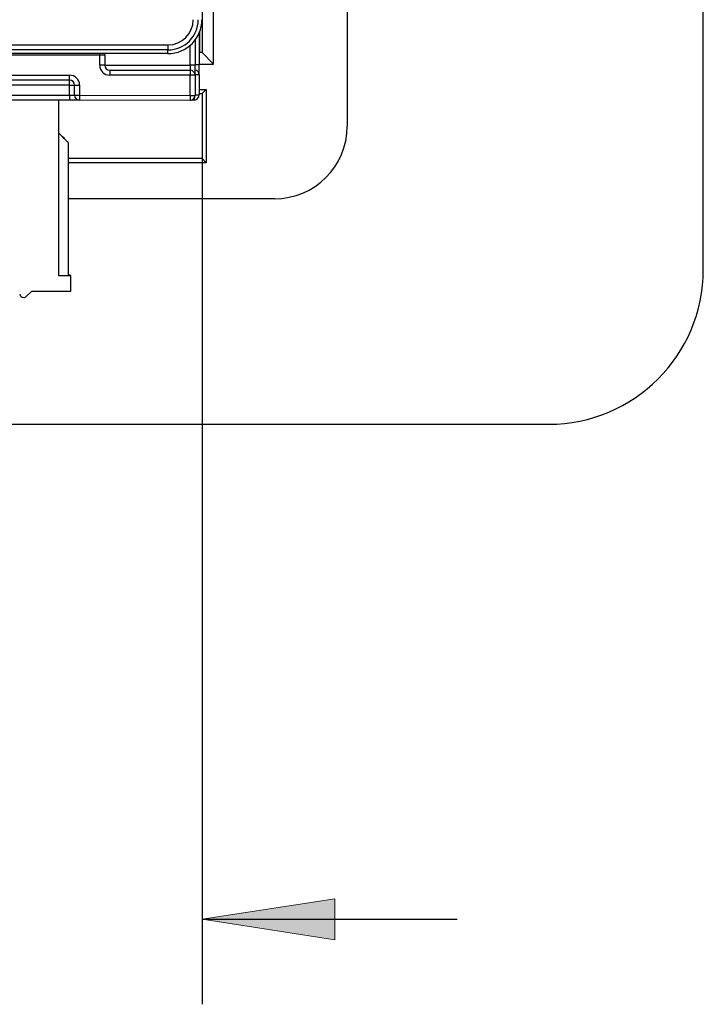
# Model space of a CAD drawing. Units: inches. Extents: x -1.3 to 10, y -7 to -4.4.
# Drawn here: x 9.4 to 10, y -7 to -6 of the extents above; entities that cross this region are included whole.
import ezdxf

# ---------------------------------------------------------------- set-up
doc = ezdxf.new("R2010")
doc.units = ezdxf.units.IN
doc.header["$MEASUREMENT"] = 0
doc.layers.add('Layer 1', color=7, linetype='Continuous', lineweight=0)

# ---------------------------------------------------------------- blocks, each defined once
blk = doc.blocks.new('Block_6')
at = {"layer": 'Layer 1', "true_color": 0x26264c, "transparency": 33554687}
h = blk.add_hatch(color=179, dxfattribs=at)
h.dxf.hatch_style = 2
h.paths.add_polyline_path([(8.64514, -6.87487), (8.51514, -6.85487), (8.51514, -6.89487)])
h = blk.add_hatch(color=179, dxfattribs=at)
h.dxf.hatch_style = 2
h.paths.add_polyline_path([(9.53464, -6.87487), (9.66464, -6.89487), (9.66464, -6.85487)])
at = {"layer": 'Layer 1', "color": 179, "lineweight": 25, "true_color": 0x26264c}
for p, q in [((8.64514, -6.07512), (8.64514, -6.95821)), ((9.53464, -6.07512), (9.53464, -6.95821)), ((8.64514, -6.87487), (8.39514, -6.87487)), ((9.53464, -6.87487), (9.78464, -6.87487))]:
    blk.add_line(p, q, dxfattribs=at)
at = {"layer": 'Layer 1'}
for points in [[(8.64514, -6.87487), (8.51514, -6.85487), (8.51514, -6.89487), (8.51514, -6.89487)], [(9.53464, -6.87487), (9.66464, -6.89487), (9.66464, -6.85487), (9.66464, -6.85487)]]:
    blk.add_lwpolyline(points, close=True, dxfattribs=at)

msp = doc.modelspace()

# ---------------------------------------------------------------- linework, layer by layer
at = {"layer": 'Layer 1', "color": 18, "lineweight": 25, "true_color": 0x010101}
for p, q in [((10.02579, -6.23811), (10.02579, -4.92512)), ((9.53464, -5.65681), (9.53464, -6.02512)), ((9.546, -6.03648), (9.546, -5.65715)), ((9.67684, -5.65715), (9.67684, -6.09741)), ((9.5279, -6.01301), (9.52788, -6.03768)), ((9.53182, -6.00628), (9.53182, -6.03733)), ((9.53246, -6.02419), (9.53246, -6.0047)), ((8.67847, -6.01773), (9.50131, -6.01773)), ((9.50131, -6.02265), (8.67847, -6.02265)), ((9.50131, -6.01773), (9.50131, -6.02265)), ((9.50131, -6.0263), (9.50131, -6.02265)), ((9.50131, -6.0263), (8.67847, -6.0263)), ((9.43438, -6.0376), (9.43439, -6.02776)), ((9.43931, -6.02776), (9.4393, -6.03761)), ((9.53182, -6.02419), (9.53246, -6.02419)), ((9.53464, -6.02512), (9.53182, -6.02512)), ((9.546, -6.03648), (9.53464, -6.02512)), ((9.4393, -6.03761), (9.52296, -6.03767)), ((9.53182, -6.03648), (9.546, -6.03648)), ((9.53182, -6.04717), (9.53182, -6.03733)), ((9.52295, -6.04752), (9.44421, -6.04745)), ((9.44422, -6.04253), (9.52296, -6.04259)), ((9.52294, -6.0672), (9.52295, -6.04752)), ((9.52787, -6.04752), (9.52786, -6.0672)), ((9.53182, -6.04717), (9.53182, -6.06685)), ((9.40484, -6.05234), (9.33891, -6.05229)), ((9.40483, -6.06711), (9.40483, -6.05726)), ((9.40975, -6.06711), (9.40976, -6.05727)), ((9.41468, -6.05727), (9.41467, -6.06711)), ((9.41467, -6.06711), (9.52294, -6.0672)), ((9.53182, -6.06149), (9.53876, -6.06149)), ((9.53464, -6.06572), (9.53182, -6.06572)), ((9.53472, -6.06564), (9.53464, -6.06572)), ((9.53464, -6.06572), (9.53464, -6.1292)), ((9.53876, -6.06149), (9.53472, -6.06554)), ((9.53876, -6.06149), (9.53876, -6.13332)), ((9.40482, -6.07203), (9.33891, -6.07197)), ((9.39402, -6.07202), (9.39402, -6.24363)), ((9.52293, -6.07212), (9.41467, -6.07203)), ((9.5269, -6.07178), (9.52475, -6.07178)), ((9.40386, -6.11371), (9.40386, -6.1137)), ((9.40386, -6.1137), (9.40386, -6.1137)), ((9.40386, -6.1137), (9.40386, -6.1137)), ((9.40386, -6.24363), (9.40386, -6.11371)), ((9.40386, -6.11371), (9.40386, -6.11371)), ((9.40386, -6.11371), (9.40386, -6.11371)), ((9.40386, -6.11371), (9.40386, -6.11371)), ((9.40386, -6.11371), (9.40386, -6.11371)), ((9.40386, -6.11371), (9.40386, -6.11371)), ((9.40386, -6.11371), (9.40386, -6.11371)), ((9.53464, -6.1292), (9.40386, -6.1292)), ((9.53876, -6.13332), (9.40386, -6.13332)), ((9.53876, -6.13332), (9.53464, -6.1292)), ((9.60568, -6.16857), (9.40386, -6.16857)), ((9.39402, -6.24363), (9.40583, -6.24363)), ((9.39402, -6.24363), (9.39402, -6.24363)), ((9.40583, -6.24362), (9.40386, -6.24362)), ((9.40583, -6.24363), (9.40583, -6.24362)), ((9.40583, -6.24363), (9.40583, -6.25938)), ((9.36744, -6.25938), (9.36269, -6.26413)), ((9.40583, -6.25938), (9.36744, -6.25938)), ((8.30544, -6.38956), (9.87434, -6.38956))]:
    msp.add_line(p, q, dxfattribs=at)
at = {"layer": 'Layer 1', "color": 250, "lineweight": 25, "true_color": 0x231f20}
for p, q in [((9.52296, -6.03767), (9.52298, -6.01827)), ((9.43439, -6.02776), (9.32414, -6.02767)), ((9.43439, -6.02776), (9.43439, -6.0263)), ((9.53182, -6.03733), (9.52788, -6.03733)), ((9.33891, -6.04737), (9.40484, -6.04742)), ((9.53182, -6.04717), (9.52787, -6.04717)), ((9.40483, -6.05726), (9.33891, -6.05721)), ((9.33891, -6.06705), (9.40483, -6.06711)), ((9.5269, -6.07012), (9.5269, -6.07178)), ((9.52786, -6.06685), (9.53182, -6.06685)), ((9.53464, -6.06564), (9.53182, -6.06564))]:
    msp.add_line(p, q, dxfattribs=at)
at = {"layer": 'Layer 1', "color": 18, "lineweight": 25, "true_color": 0x010101}
for points in [[(9.43931, -6.02776), (9.43921, -6.02776), (9.43893, -6.02776), (9.43848, -6.02776), (9.43787, -6.02776), (9.43712, -6.02776), (9.43627, -6.02776), (9.43535, -6.02776), (9.43439, -6.02776)], [(9.43931, -6.02776), (9.43921, -6.0268), (9.43909, -6.0263)], [(9.4393, -6.03761), (9.4392, -6.03761), (9.43892, -6.03761), (9.43847, -6.0376), (9.43786, -6.0376), (9.43711, -6.0376), (9.43626, -6.0376), (9.43534, -6.0376), (9.43438, -6.0376)], [(9.52296, -6.03767), (9.52296, -6.03863), (9.52296, -6.03956), (9.52296, -6.04041), (9.52296, -6.04115), (9.52296, -6.04176), (9.52296, -6.04222), (9.52296, -6.0425), (9.52296, -6.04259)], [(9.52788, -6.03768), (9.52779, -6.03768), (9.52751, -6.03768), (9.52705, -6.03768), (9.52644, -6.03768), (9.52569, -6.03767), (9.52484, -6.03767), (9.52392, -6.03767), (9.52296, -6.03767)], [(9.52787, -6.04752), (9.52787, -6.04733), (9.52787, -6.04677), (9.52788, -6.04586), (9.52788, -6.04464), (9.52788, -6.04314), (9.52788, -6.04144), (9.52788, -6.0396), (9.52788, -6.03768)], [(9.40484, -6.05234), (9.40484, -6.05225), (9.40484, -6.05197), (9.40484, -6.05151), (9.40484, -6.0509), (9.40484, -6.05015), (9.40484, -6.0493), (9.40484, -6.04838), (9.40484, -6.04742)], [(9.44422, -6.04253), (9.44422, -6.04263), (9.44422, -6.04291), (9.44422, -6.04336), (9.44422, -6.04397), (9.44421, -6.04472), (9.44421, -6.04557), (9.44421, -6.04649), (9.44421, -6.04745)], [(9.52296, -6.04259), (9.52296, -6.04269), (9.52296, -6.04297), (9.52296, -6.04342), (9.52296, -6.04404), (9.52296, -6.04478), (9.52295, -6.04563), (9.52295, -6.04655), (9.52295, -6.04752)], [(9.52787, -6.04752), (9.52778, -6.04752), (9.5275, -6.04752), (9.52704, -6.04752), (9.52643, -6.04752), (9.52569, -6.04752), (9.52484, -6.04752), (9.52391, -6.04752), (9.52295, -6.04752)], [(9.40483, -6.05726), (9.40484, -6.0563), (9.40484, -6.05538), (9.40484, -6.05453), (9.40484, -6.05378), (9.40484, -6.05317), (9.40484, -6.05272), (9.40484, -6.05244), (9.40484, -6.05234)], [(9.40483, -6.05726), (9.40579, -6.05726), (9.40672, -6.05726), (9.40757, -6.05727), (9.40831, -6.05727), (9.40893, -6.05727), (9.40938, -6.05727), (9.40966, -6.05727), (9.40976, -6.05727)], [(9.40976, -6.05727), (9.40985, -6.05727), (9.41013, -6.05727), (9.41059, -6.05727), (9.4112, -6.05727), (9.41194, -6.05727), (9.41279, -6.05727), (9.41372, -6.05727), (9.41468, -6.05727)], [(9.40483, -6.06711), (9.40483, -6.06807), (9.40483, -6.06899), (9.40482, -6.06984), (9.40482, -6.07059), (9.40482, -6.0712), (9.40482, -6.07165), (9.40482, -6.07193), (9.40482, -6.07203)], [(9.40483, -6.06711), (9.40579, -6.06711), (9.40671, -6.06711), (9.40756, -6.06711), (9.40831, -6.06711), (9.40892, -6.06711), (9.40937, -6.06711), (9.40965, -6.06711), (9.40975, -6.06711)], [(9.40975, -6.06711), (9.40984, -6.06711), (9.41012, -6.06711), (9.41058, -6.06711), (9.41119, -6.06711), (9.41194, -6.06711), (9.41279, -6.06711), (9.41371, -6.06711), (9.41467, -6.06711)], [(9.41467, -6.06711), (9.41467, -6.06807), (9.41467, -6.069), (9.41467, -6.06985), (9.41467, -6.07059), (9.41467, -6.07121), (9.41467, -6.07166), (9.41467, -6.07194), (9.41467, -6.07203)], [(9.52294, -6.0672), (9.52294, -6.06816), (9.52294, -6.06908), (9.52294, -6.06993), (9.52293, -6.07068), (9.52293, -6.07129), (9.52293, -6.07175), (9.52293, -6.07203), (9.52293, -6.07212)], [(9.52294, -6.0672), (9.5239, -6.0672), (9.52482, -6.0672), (9.52567, -6.0672), (9.52642, -6.0672), (9.52703, -6.0672), (9.52748, -6.0672), (9.52776, -6.0672), (9.52786, -6.0672)], [(9.41467, -6.07203), (9.41448, -6.07203), (9.41392, -6.07203), (9.41301, -6.07203), (9.41178, -6.07203), (9.41029, -6.07203), (9.40859, -6.07203), (9.40674, -6.07203), (9.40482, -6.07203)], [(9.39402, -6.24363), (9.39622, -6.24363), (9.39817, -6.24363), (9.39987, -6.24363), (9.40128, -6.24363), (9.4024, -6.24363), (9.40321, -6.24363), (9.4037, -6.24363), (9.40386, -6.24363)]]:
    msp.add_lwpolyline(points, dxfattribs=at)
for points in [[(9.50131, -6.01773), (9.51494, -6.01773), (9.526, -6.00667), (9.526, -5.99303)], [(9.50131, -6.02265), (9.51766, -6.02265), (9.53092, -6.00939), (9.53092, -5.99303)], [(9.50131, -6.0263), (9.51968, -6.0263), (9.53457, -6.01141), (9.53457, -5.99303)], [(9.43438, -6.0376), (9.43437, -6.04304), (9.43878, -6.04745), (9.44421, -6.04745)], [(9.4393, -6.03761), (9.4393, -6.04032), (9.4415, -6.04253), (9.44422, -6.04253)], [(9.41468, -6.05727), (9.41468, -6.05184), (9.41028, -6.04742), (9.40484, -6.04742)], [(9.52787, -6.04752), (9.52788, -6.0448), (9.52567, -6.0426), (9.52296, -6.04259)], [(9.53182, -6.04717), (9.53182, -6.04483), (9.53017, -6.04281), (9.52788, -6.04235)], [(9.40976, -6.05727), (9.40976, -6.05455), (9.40756, -6.05234), (9.40484, -6.05234)], [(9.40975, -6.06711), (9.40975, -6.06983), (9.41195, -6.07203), (9.41467, -6.07203)], [(9.52293, -6.07212), (9.52565, -6.07212), (9.52786, -6.06992), (9.52786, -6.0672)], [(9.5269, -6.07178), (9.52961, -6.07178), (9.53182, -6.06957), (9.53182, -6.06685)], [(9.60568, -6.16857), (9.64498, -6.16857), (9.67684, -6.13671), (9.67684, -6.09741)], [(9.87434, -6.38956), (9.95798, -6.38956), (10.02579, -6.32176), (10.02579, -6.23811)], [(9.35601, -6.26193), (9.3563, -6.26386), (9.35796, -6.26528), (9.35991, -6.26528)], [(9.35991, -6.26528), (9.36095, -6.26528), (9.36195, -6.26487), (9.36269, -6.26413)]]:
    msp.add_open_spline(points, degree=3, dxfattribs=at)
for points in [[(9.39402, -6.10386), (9.39538, -6.10522), (9.39674, -6.10658), (9.39795, -6.1078), (9.3991, -6.10895), (9.40013, -6.10997), (9.40102, -6.11086), (9.40193, -6.11177), (9.4027, -6.11254), (9.40315, -6.113), (9.40359, -6.11343), (9.40372, -6.11357), (9.40386, -6.11371)], [(9.39402, -6.10386), (9.39538, -6.10522), (9.39674, -6.10658), (9.39795, -6.1078), (9.3991, -6.10895), (9.40013, -6.10997), (9.40102, -6.11086), (9.40193, -6.11177), (9.4027, -6.11254), (9.40315, -6.113), (9.40359, -6.11343), (9.40372, -6.11357), (9.40386, -6.11371)], [(9.39402, -6.10386), (9.39538, -6.10522), (9.39674, -6.10658), (9.39795, -6.1078), (9.3991, -6.10895), (9.40013, -6.10997), (9.40102, -6.11086), (9.40193, -6.11177), (9.4027, -6.11254), (9.40315, -6.11299), (9.40359, -6.11343), (9.40372, -6.11357), (9.40386, -6.11371)], [(9.39402, -6.10386), (9.39538, -6.10522), (9.39674, -6.10658), (9.39795, -6.1078), (9.3991, -6.10895), (9.40013, -6.10997), (9.40102, -6.11086), (9.40193, -6.11177), (9.4027, -6.11254), (9.40315, -6.11299), (9.40359, -6.11343), (9.40372, -6.11357), (9.40386, -6.11371)], [(9.39402, -6.10386), (9.39538, -6.10522), (9.39674, -6.10658), (9.39795, -6.1078), (9.3991, -6.10895), (9.40013, -6.10997), (9.40102, -6.11086), (9.40193, -6.11177), (9.4027, -6.11254), (9.40315, -6.11299), (9.40359, -6.11343), (9.40372, -6.11357), (9.40386, -6.1137)], [(9.39402, -6.10386), (9.39538, -6.10522), (9.39674, -6.10658), (9.39795, -6.1078), (9.3991, -6.10895), (9.40013, -6.10997), (9.40102, -6.11086), (9.40193, -6.11177), (9.4027, -6.11254), (9.40315, -6.11299), (9.40359, -6.11343), (9.40372, -6.11357), (9.40386, -6.1137)], [(9.39402, -6.10386), (9.39538, -6.10522), (9.39674, -6.10658), (9.39795, -6.1078), (9.3991, -6.10895), (9.40013, -6.10997), (9.40102, -6.11086), (9.40193, -6.11177), (9.4027, -6.11254), (9.40315, -6.11299), (9.40359, -6.11343), (9.40372, -6.11357), (9.40386, -6.1137)], [(9.39402, -6.10387), (9.39538, -6.10523), (9.39674, -6.10659), (9.39795, -6.1078), (9.3991, -6.10895), (9.40013, -6.10997), (9.40102, -6.11086), (9.40193, -6.11177), (9.4027, -6.11255), (9.40315, -6.113), (9.40359, -6.11343), (9.40372, -6.11357), (9.40386, -6.11371)], [(9.40386, -6.11371), (9.40372, -6.11357), (9.40358, -6.11343), (9.40315, -6.113), (9.4027, -6.11255), (9.40193, -6.11177), (9.40102, -6.11086), (9.40013, -6.10998), (9.39912, -6.10897), (9.39798, -6.10783), (9.39676, -6.1066), (9.39539, -6.10524), (9.39402, -6.10387)], [(9.39402, -6.10387), (9.39538, -6.10523), (9.39674, -6.10659), (9.39795, -6.1078), (9.3991, -6.10895), (9.40013, -6.10997), (9.40102, -6.11086), (9.40193, -6.11177), (9.4027, -6.11255), (9.40315, -6.113), (9.40359, -6.11343), (9.40372, -6.11357), (9.40386, -6.11371)], [(9.39402, -6.10387), (9.39538, -6.10522), (9.39674, -6.10658), (9.39795, -6.1078), (9.3991, -6.10895), (9.40013, -6.10997), (9.40102, -6.11086), (9.40193, -6.11177), (9.4027, -6.11254), (9.40315, -6.113), (9.40359, -6.11343), (9.40372, -6.11357), (9.40386, -6.11371)]]:
    msp.add_open_spline(points, degree=3, knots=[0, 0, 0, 0, 1, 1, 1, 2, 2, 2, 3, 3, 3, 4, 4, 4, 4], dxfattribs=at)

# ---------------------------------------------------------------- block references
at = {"layer": 'Layer 1'}
msp.add_blockref('Block_6', (0, 0), dxfattribs=at)

doc.saveas('drawing.dxf')
